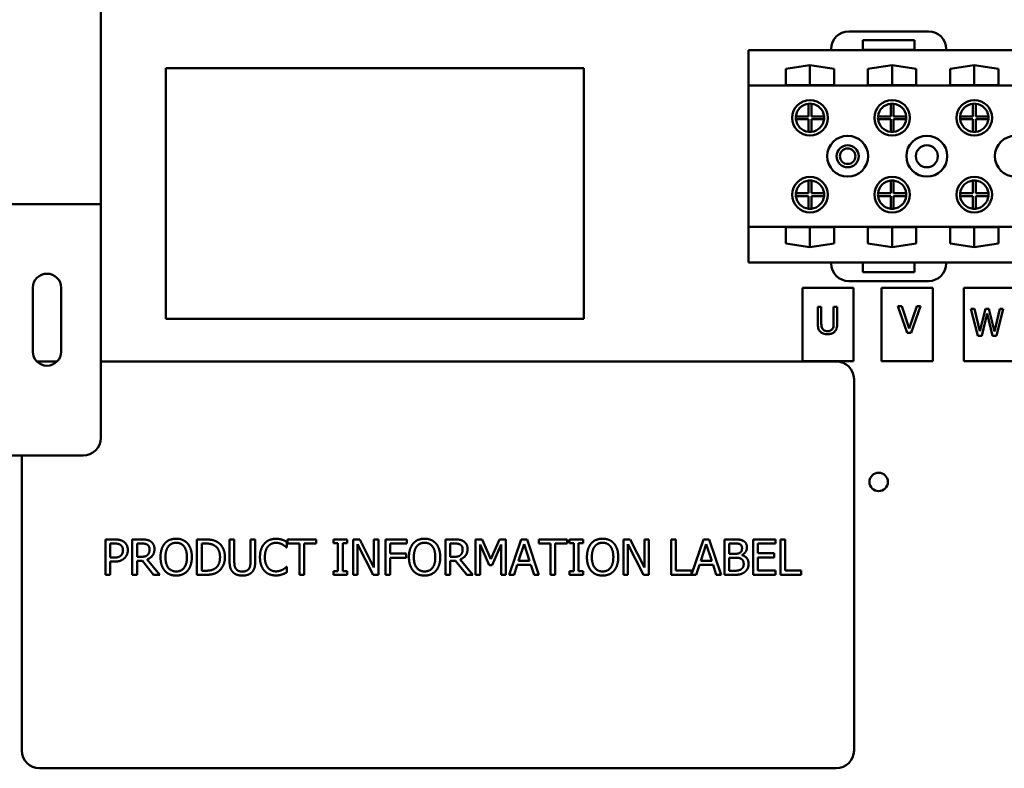
# Model space of a CAD drawing. Units: inches. Extents: x 1.5 to 64.5, y 0.7 to 50.2.
# Drawn here: x 30.6 to 37.5, y 11.7 to 17 of the extents above; entities that cross this region are included whole.
import ezdxf

# ---------------------------------------------------------------- set-up
doc = ezdxf.new("R2010")
doc.units = ezdxf.units.IN
doc.header["$LTSCALE"] = 3
doc.header["$MEASUREMENT"] = 0
doc.layers.add('Visible (ANSI)', color=7, linetype='Continuous', lineweight=50)

msp = doc.modelspace()

# ---------------------------------------------------------------- linework, layer by layer
at = {"layer": 'Visible (ANSI)'}
for p, q in [((31.1589, 17.3453), (31.1589, 15.6603)), ((37.0031, 16.882), (36.4401, 16.882)), ((36.3151, 16.757), (36.3151, 16.75)), ((36.5401, 16.7508), (36.5401, 16.8208)), ((36.5401, 16.8208), (36.9031, 16.8208)), ((36.9031, 16.8208), (36.9031, 16.7508)), ((37.1281, 16.75), (37.1281, 16.757)), ((36.3151, 16.75), (35.732, 16.75)), ((35.732, 16.75), (35.732, 16.5)), ((37.1281, 16.75), (36.3151, 16.75)), ((36.9031, 16.7508), (36.5401, 16.7508)), ((38.104, 16.75), (37.1281, 16.75)), ((34.5686, 16.622), (31.6186, 16.622)), ((31.6186, 16.622), (31.6186, 14.852)), ((34.5686, 14.852), (34.5686, 16.622)), ((35.9955, 16.6173), (36.166, 16.6422)), ((35.9955, 16.5021), (35.9955, 16.6173)), ((36.166, 16.5021), (36.166, 16.6422)), ((36.166, 16.6422), (36.3365, 16.6173)), ((36.3365, 16.6173), (36.3365, 16.5021)), ((36.5755, 16.6173), (36.746, 16.6422)), ((36.5755, 16.5021), (36.5755, 16.6173)), ((36.746, 16.5021), (36.746, 16.6422)), ((36.746, 16.6422), (36.9165, 16.6173)), ((36.9165, 16.6173), (36.9165, 16.5021)), ((37.1555, 16.6173), (37.326, 16.6422)), ((37.1555, 16.5021), (37.1555, 16.6173)), ((37.326, 16.5021), (37.326, 16.6422)), ((37.326, 16.6422), (37.4965, 16.6173)), ((37.4965, 16.6173), (37.4965, 16.5021)), ((39.5, 16.5), (35.732, 16.5)), ((35.732, 16.5), (35.732, 15.5)), ((36.3365, 16.5021), (35.9955, 16.5021)), ((36.9165, 16.5021), (36.5755, 16.5021)), ((37.4965, 16.5021), (37.1555, 16.5021)), ((36.156, 16.2815), (36.156, 16.371)), ((36.176, 16.371), (36.176, 16.2815)), ((36.736, 16.2815), (36.736, 16.371)), ((36.756, 16.371), (36.756, 16.2815)), ((37.316, 16.2815), (37.316, 16.371)), ((37.336, 16.371), (37.336, 16.2815)), ((36.0665, 16.2815), (36.156, 16.2815)), ((36.176, 16.2815), (36.2655, 16.2815)), ((36.6465, 16.2815), (36.736, 16.2815)), ((36.756, 16.2815), (36.8455, 16.2815)), ((37.2265, 16.2815), (37.316, 16.2815)), ((37.336, 16.2815), (37.4255, 16.2815)), ((36.156, 16.2615), (36.0665, 16.2615)), ((36.156, 16.172), (36.156, 16.2615)), ((36.2655, 16.2615), (36.176, 16.2615)), ((36.176, 16.2615), (36.176, 16.172)), ((36.736, 16.2615), (36.6465, 16.2615)), ((36.736, 16.172), (36.736, 16.2615)), ((36.8455, 16.2615), (36.756, 16.2615)), ((36.756, 16.2615), (36.756, 16.172)), ((37.316, 16.2615), (37.2265, 16.2615)), ((37.316, 16.172), (37.316, 16.2615)), ((37.4255, 16.2615), (37.336, 16.2615)), ((37.336, 16.2615), (37.336, 16.172)), ((36.156, 15.7385), (36.156, 15.828)), ((36.176, 15.828), (36.176, 15.7385)), ((36.736, 15.7385), (36.736, 15.828)), ((36.756, 15.828), (36.756, 15.7385)), ((37.316, 15.7385), (37.316, 15.828)), ((37.336, 15.828), (37.336, 15.7385)), ((36.0665, 15.7385), (36.156, 15.7385)), ((36.156, 15.7185), (36.0665, 15.7185)), ((36.156, 15.629), (36.156, 15.7185)), ((36.176, 15.7385), (36.2655, 15.7385)), ((36.2655, 15.7185), (36.176, 15.7185)), ((36.176, 15.7185), (36.176, 15.629)), ((36.6465, 15.7385), (36.736, 15.7385)), ((36.736, 15.7185), (36.6465, 15.7185)), ((36.736, 15.629), (36.736, 15.7185)), ((36.756, 15.7385), (36.8455, 15.7385)), ((36.8455, 15.7185), (36.756, 15.7185)), ((36.756, 15.7185), (36.756, 15.629)), ((37.2265, 15.7385), (37.316, 15.7385)), ((37.316, 15.7185), (37.2265, 15.7185)), ((37.316, 15.629), (37.316, 15.7185)), ((37.336, 15.7385), (37.4255, 15.7385)), ((37.4255, 15.7185), (37.336, 15.7185)), ((37.336, 15.7185), (37.336, 15.629)), ((26.6589, 15.6603), (31.1589, 15.6603)), ((31.1589, 15.6603), (31.1589, 14.0103)), ((35.732, 15.5), (35.732, 15.25)), ((39.5, 15.5), (35.732, 15.5)), ((35.9955, 15.3827), (35.9955, 15.4979)), ((35.9955, 15.4979), (36.3365, 15.4979)), ((36.166, 15.3578), (36.166, 15.4979)), ((36.3365, 15.4979), (36.3365, 15.3827)), ((36.5755, 15.4979), (36.9165, 15.4979)), ((36.5755, 15.3827), (36.5755, 15.4979)), ((36.746, 15.3578), (36.746, 15.4979)), ((36.9165, 15.4979), (36.9165, 15.3827)), ((37.1555, 15.3827), (37.1555, 15.4979)), ((37.1555, 15.4979), (37.4965, 15.4979)), ((37.326, 15.3578), (37.326, 15.4979)), ((37.4965, 15.4979), (37.4965, 15.3827)), ((36.166, 15.3578), (35.9955, 15.3827)), ((36.3365, 15.3827), (36.166, 15.3578)), ((36.746, 15.3578), (36.5755, 15.3827)), ((36.9165, 15.3827), (36.746, 15.3578)), ((37.326, 15.3578), (37.1555, 15.3827)), ((37.4965, 15.3827), (37.326, 15.3578)), ((36.3151, 15.25), (35.732, 15.25)), ((36.5401, 15.25), (36.3151, 15.25)), ((36.3151, 15.25), (36.3151, 15.243)), ((36.5401, 15.18), (36.5401, 15.25)), ((36.903, 15.25), (36.5401, 15.25)), ((36.903, 15.25), (36.903, 15.18)), ((37.128, 15.25), (36.903, 15.25)), ((37.128, 15.243), (37.128, 15.25)), ((38.1041, 15.25), (37.128, 15.25)), ((36.903, 15.18), (36.5401, 15.18)), ((36.4401, 15.118), (37.003, 15.118)), ((30.6792, 14.62), (30.6792, 15.07)), ((30.8792, 15.07), (30.8792, 14.62)), ((36.4744, 15.0704), (36.1126, 15.0704)), ((36.1126, 15.0704), (36.1126, 14.5525)), ((36.4744, 14.5525), (36.4744, 15.0704)), ((37.0336, 15.0704), (36.6718, 15.0704)), ((36.6718, 15.0704), (36.6718, 14.5525)), ((37.0336, 14.5525), (37.0336, 15.0704)), ((37.6136, 15.0704), (37.2518, 15.0704)), ((37.2518, 15.0704), (37.2518, 14.5525)), ((36.2459, 14.9367), (36.2206, 14.9367)), ((36.2206, 14.9367), (36.2206, 14.8179)), ((36.2459, 14.8179), (36.2459, 14.9367)), ((36.3583, 14.9367), (36.333, 14.9367)), ((36.333, 14.9367), (36.333, 14.8173)), ((36.3583, 14.8179), (36.3583, 14.9367)), ((36.814, 14.9414), (36.7869, 14.9414)), ((36.7869, 14.9414), (36.8524, 14.7511)), ((36.8668, 14.7834), (36.814, 14.9414)), ((36.9195, 14.9414), (36.8668, 14.7834)), ((36.8797, 14.7511), (36.9453, 14.9414)), ((36.9453, 14.9414), (36.9195, 14.9414)), ((37.328, 14.9216), (37.302, 14.9216)), ((37.302, 14.9216), (37.3505, 14.7316)), ((37.3662, 14.7641), (37.328, 14.9216)), ((37.4041, 14.9216), (37.3662, 14.7641)), ((37.3785, 14.7316), (37.4161, 14.8893)), ((37.4298, 14.9216), (37.4041, 14.9216)), ((37.4161, 14.8893), (37.4547, 14.7316)), ((37.468, 14.7622), (37.4298, 14.9216)), ((37.506, 14.9216), (37.468, 14.7622)), ((37.4831, 14.7316), (37.5308, 14.9216)), ((37.5308, 14.9216), (37.506, 14.9216)), ((31.6186, 14.852), (34.5686, 14.852)), ((36.8524, 14.7511), (36.8797, 14.7511)), ((37.3505, 14.7316), (37.3785, 14.7316)), ((37.4547, 14.7316), (37.4831, 14.7316)), ((30.851, 14.5504), (30.7268, 14.5504)), ((36.3518, 14.5504), (31.1589, 14.5504)), ((36.1126, 14.5525), (36.4744, 14.5525)), ((36.6718, 14.5525), (37.0336, 14.5525)), ((37.2518, 14.5525), (37.6136, 14.5525)), ((36.4768, 11.8004), (36.4768, 14.4254)), ((31.0339, 13.8853), (26.7839, 13.8853)), ((30.6018, 13.8853), (30.6018, 11.8004)), ((31.1921, 13.2925), (31.2549, 13.2925)), ((31.1921, 13.0425), (31.1921, 13.2925)), ((31.3818, 13.2925), (31.4462, 13.2925)), ((31.3818, 13.0425), (31.3818, 13.2925)), ((31.8384, 13.2925), (31.8953, 13.2925)), ((31.8384, 13.0425), (31.8384, 13.2925)), ((32.0686, 13.2925), (32.1018, 13.2925)), ((32.0686, 13.1366), (32.0686, 13.2925)), ((32.1018, 13.2925), (32.1018, 13.1366)), ((32.2162, 13.2925), (32.2495, 13.2925)), ((32.2162, 13.1357), (32.2162, 13.2925)), ((32.2495, 13.2925), (32.2495, 13.1366)), ((32.478, 13.2925), (32.679, 13.2925)), ((32.478, 13.263), (32.478, 13.2925)), ((32.679, 13.2925), (32.679, 13.263)), ((32.8019, 13.267), (32.8019, 13.2925)), ((32.8019, 13.2925), (32.8988, 13.2925)), ((32.8988, 13.2925), (32.8988, 13.267)), ((32.9399, 13.0425), (32.9399, 13.2925)), ((32.9399, 13.2925), (32.9871, 13.2925)), ((32.9871, 13.2925), (33.0878, 13.0946)), ((33.0878, 13.2925), (33.1188, 13.2925)), ((33.0878, 13.0946), (33.0878, 13.2925)), ((33.1188, 13.2925), (33.1188, 13.0425)), ((33.1694, 13.2925), (33.319, 13.2925)), ((33.1694, 13.0425), (33.1694, 13.2925)), ((33.319, 13.2925), (33.319, 13.263)), ((33.5921, 13.2925), (33.6565, 13.2925)), ((33.5921, 13.0425), (33.5921, 13.2925)), ((33.8054, 13.2925), (33.8508, 13.2925)), ((33.8054, 13.0425), (33.8054, 13.2925)), ((33.8508, 13.2925), (33.9132, 13.1534)), ((33.9132, 13.1534), (33.9735, 13.2925)), ((33.9735, 13.2925), (34.0197, 13.2925)), ((34.0197, 13.2925), (34.0197, 13.0425)), ((34.0434, 13.0425), (34.1277, 13.2925)), ((34.1277, 13.2925), (34.1686, 13.2925)), ((34.1686, 13.2925), (34.2529, 13.0425)), ((34.2511, 13.2925), (34.4521, 13.2925)), ((34.2511, 13.263), (34.2511, 13.2925)), ((34.4521, 13.2925), (34.4521, 13.263)), ((34.4677, 13.267), (34.4677, 13.2925)), ((34.4677, 13.2925), (34.5645, 13.2925)), ((34.5645, 13.2925), (34.5645, 13.267)), ((34.8489, 13.0425), (34.8489, 13.2925)), ((34.8489, 13.2925), (34.8961, 13.2925)), ((34.8961, 13.2925), (34.9968, 13.0946)), ((34.9968, 13.2925), (35.0278, 13.2925)), ((34.9968, 13.0946), (34.9968, 13.2925)), ((35.0278, 13.2925), (35.0278, 13.0425)), ((35.1859, 13.2925), (35.2191, 13.2925)), ((35.1859, 13.0425), (35.1859, 13.2925)), ((35.2191, 13.2925), (35.2191, 13.0721)), ((35.3307, 13.045), (35.4142, 13.2925)), ((35.4142, 13.2925), (35.4551, 13.2925)), ((35.4551, 13.2925), (35.5394, 13.0425)), ((35.5631, 13.2925), (35.6293, 13.2925)), ((35.5631, 13.0425), (35.5631, 13.2925)), ((35.7657, 13.2925), (35.9221, 13.2925)), ((35.7657, 13.0425), (35.7657, 13.2925)), ((35.9221, 13.2925), (35.9221, 13.263)), ((35.9585, 13.2925), (35.9918, 13.2925)), ((35.9585, 13.0425), (35.9585, 13.2925)), ((35.9918, 13.2925), (35.9918, 13.0721)), ((31.2529, 13.2638), (31.2254, 13.2638)), ((31.2254, 13.2638), (31.2254, 13.1641)), ((31.415, 13.2638), (31.415, 13.1698)), ((31.448, 13.2638), (31.415, 13.2638)), ((31.8716, 13.2638), (31.8716, 13.0713)), ((31.897, 13.2638), (31.8716, 13.2638)), ((32.4725, 13.2358), (32.4699, 13.2358)), ((32.4725, 13.2759), (32.4725, 13.2358)), ((32.5619, 13.263), (32.478, 13.263)), ((32.5619, 13.0425), (32.5619, 13.263)), ((32.5951, 13.263), (32.5951, 13.0425)), ((32.679, 13.263), (32.5951, 13.263)), ((32.8338, 13.267), (32.8019, 13.267)), ((32.8338, 13.0681), (32.8338, 13.267)), ((32.867, 13.267), (32.867, 13.0681)), ((32.8988, 13.267), (32.867, 13.267)), ((32.9709, 13.2581), (32.9709, 13.0425)), ((33.0815, 13.0425), (32.9709, 13.2581)), ((33.2027, 13.263), (33.2027, 13.1925)), ((33.319, 13.263), (33.2027, 13.263)), ((33.6253, 13.2638), (33.6253, 13.1698)), ((33.6583, 13.2638), (33.6253, 13.2638)), ((33.8364, 13.2579), (33.8364, 13.0425)), ((33.901, 13.1114), (33.8364, 13.2579)), ((33.9865, 13.2579), (33.9213, 13.1114)), ((33.9865, 13.0425), (33.9865, 13.2579)), ((34.1474, 13.2585), (34.1089, 13.1408)), ((34.1861, 13.1408), (34.1474, 13.2585)), ((34.335, 13.263), (34.2511, 13.263)), ((34.335, 13.0425), (34.335, 13.263)), ((34.3682, 13.263), (34.3682, 13.0425)), ((34.4521, 13.263), (34.3682, 13.263)), ((34.4995, 13.267), (34.4677, 13.267)), ((34.4995, 13.0681), (34.4995, 13.267)), ((34.5327, 13.267), (34.5327, 13.0681)), ((34.5645, 13.267), (34.5327, 13.267)), ((34.8799, 13.2581), (34.8799, 13.0425)), ((34.9906, 13.0425), (34.8799, 13.2581)), ((35.4338, 13.2585), (35.3953, 13.1408)), ((35.4725, 13.1408), (35.4338, 13.2585)), ((35.5963, 13.2642), (35.5963, 13.1911)), ((35.6281, 13.2642), (35.5963, 13.2642)), ((35.7989, 13.263), (35.7989, 13.1945)), ((35.9221, 13.263), (35.7989, 13.263)), ((31.2254, 13.1641), (31.2481, 13.1641)), ((31.415, 13.1698), (31.4442, 13.1698)), ((31.415, 13.142), (31.415, 13.0425)), ((31.4531, 13.142), (31.415, 13.142)), ((31.5321, 13.0425), (31.4531, 13.142)), ((31.4863, 13.1513), (31.5752, 13.0425)), ((33.2027, 13.1925), (33.3141, 13.1925)), ((33.3141, 13.1629), (33.2027, 13.1629)), ((33.2027, 13.1629), (33.2027, 13.0425)), ((33.3141, 13.1925), (33.3141, 13.1629)), ((33.6253, 13.1698), (33.6545, 13.1698)), ((33.6253, 13.142), (33.6253, 13.0425)), ((33.6634, 13.142), (33.6253, 13.142)), ((33.7424, 13.0425), (33.6634, 13.142)), ((33.6966, 13.1513), (33.7855, 13.0425)), ((34.1089, 13.1408), (34.1861, 13.1408)), ((35.3953, 13.1408), (35.4725, 13.1408)), ((35.5963, 13.1911), (35.634, 13.1911)), ((35.634, 13.1633), (35.5963, 13.1633)), ((35.5963, 13.1633), (35.5963, 13.0709)), ((35.6859, 13.1827), (35.6859, 13.1815)), ((35.7989, 13.1945), (35.9138, 13.1945)), ((35.7989, 13.1649), (35.7989, 13.0721)), ((35.9138, 13.1649), (35.7989, 13.1649)), ((35.9138, 13.1945), (35.9138, 13.1649)), ((31.2254, 13.1357), (31.2254, 13.0425)), ((31.2535, 13.1357), (31.2254, 13.1357)), ((31.8716, 13.0713), (31.897, 13.0713)), ((32.4701, 13.0993), (32.4725, 13.0993)), ((32.4725, 13.0993), (32.4725, 13.0596)), ((33.9213, 13.1114), (33.901, 13.1114)), ((34.0998, 13.1124), (34.0771, 13.0425)), ((34.1952, 13.1124), (34.0998, 13.1124)), ((34.2179, 13.0425), (34.1952, 13.1124)), ((35.2191, 13.0721), (35.3307, 13.0721)), ((35.3307, 13.0721), (35.3307, 13.045)), ((35.3862, 13.1124), (35.3635, 13.0425)), ((35.4816, 13.1124), (35.3862, 13.1124)), ((35.5043, 13.0425), (35.4816, 13.1124)), ((35.5963, 13.0709), (35.6233, 13.0709)), ((35.7989, 13.0721), (35.9221, 13.0721)), ((35.9221, 13.0721), (35.9221, 13.0425)), ((35.9918, 13.0721), (36.1034, 13.0721)), ((36.1034, 13.0721), (36.1034, 13.0425)), ((31.2254, 13.0425), (31.1921, 13.0425)), ((31.415, 13.0425), (31.3818, 13.0425)), ((31.5752, 13.0425), (31.5321, 13.0425)), ((31.8959, 13.0425), (31.8384, 13.0425)), ((32.5951, 13.0425), (32.5619, 13.0425)), ((32.8019, 13.0681), (32.8338, 13.0681)), ((32.8019, 13.0425), (32.8019, 13.0681)), ((32.8988, 13.0425), (32.8019, 13.0425)), ((32.867, 13.0681), (32.8988, 13.0681)), ((32.8988, 13.0681), (32.8988, 13.0425)), ((32.9709, 13.0425), (32.9399, 13.0425)), ((33.1188, 13.0425), (33.0815, 13.0425)), ((33.2027, 13.0425), (33.1694, 13.0425)), ((33.6253, 13.0425), (33.5921, 13.0425)), ((33.7855, 13.0425), (33.7424, 13.0425)), ((33.8364, 13.0425), (33.8054, 13.0425)), ((34.0197, 13.0425), (33.9865, 13.0425)), ((34.0771, 13.0425), (34.0434, 13.0425)), ((34.2529, 13.0425), (34.2179, 13.0425)), ((34.3682, 13.0425), (34.335, 13.0425)), ((34.4677, 13.0681), (34.4995, 13.0681)), ((34.4677, 13.0425), (34.4677, 13.0681)), ((34.5645, 13.0425), (34.4677, 13.0425)), ((34.5327, 13.0681), (34.5645, 13.0681)), ((34.5645, 13.0681), (34.5645, 13.0425)), ((34.8799, 13.0425), (34.8489, 13.0425)), ((35.0278, 13.0425), (34.9906, 13.0425)), ((35.3635, 13.0425), (35.1859, 13.0425)), ((35.5394, 13.0425), (35.5043, 13.0425)), ((35.6348, 13.0425), (35.5631, 13.0425)), ((35.9221, 13.0425), (35.7657, 13.0425)), ((36.1034, 13.0425), (35.9585, 13.0425)), ((30.7268, 11.6754), (36.3518, 11.6754))]:
    msp.add_line(p, q, dxfattribs=at)
for centre, radius in [((36.166, 16.2715), 0.1255), ((36.746, 16.2715), 0.1255), ((37.326, 16.2715), 0.1255), ((36.432, 16), 0.1445), ((36.991, 16), 0.1445), ((37.616, 16), 0.1445), ((36.432, 16), 0.078), ((36.991, 16), 0.078), ((36.432, 16), 0.055), ((36.166, 15.7285), 0.1255), ((36.746, 15.7285), 0.1255), ((37.326, 15.7285), 0.1255), ((36.6508, 13.699), 0.065)]:
    msp.add_circle(centre, radius, dxfattribs=at)
for centre, radius, start, end in [((36.4401, 16.757), 0.125, 90, 180), ((37.0031, 16.757), 0.125, 0, 90), ((36.166, 16.2715), 0.1, 95.73917, 174.26083), ((36.166, 16.2715), 0.1, 84.26083, 95.73917), ((36.166, 16.2715), 0.1, 5.73917, 84.26083), ((36.746, 16.2715), 0.1, 95.73917, 174.26083), ((36.746, 16.2715), 0.1, 84.26083, 95.73917), ((36.746, 16.2715), 0.1, 5.73917, 84.26083), ((37.326, 16.2715), 0.1, 95.73917, 174.26083), ((37.326, 16.2715), 0.1, 84.26083, 95.73917), ((37.326, 16.2715), 0.1, 5.73917, 84.26083), ((36.166, 16.2715), 0.1, 174.26083, 185.73917), ((36.166, 16.2715), 0.1, 354.26083, 5.73917), ((36.746, 16.2715), 0.1, 174.26083, 185.73917), ((36.746, 16.2715), 0.1, 354.26083, 5.73917), ((37.326, 16.2715), 0.1, 174.26083, 185.73917), ((37.326, 16.2715), 0.1, 354.26083, 5.73917), ((36.166, 16.2715), 0.1, 185.73917, 264.26083), ((36.166, 16.2715), 0.1, 275.73917, 354.26083), ((36.746, 16.2715), 0.1, 185.73917, 264.26083), ((36.746, 16.2715), 0.1, 275.73917, 354.26083), ((37.326, 16.2715), 0.1, 185.73917, 264.26083), ((37.326, 16.2715), 0.1, 275.73917, 354.26083), ((36.166, 16.2715), 0.1, 264.26083, 275.73917), ((36.746, 16.2715), 0.1, 264.26083, 275.73917), ((37.326, 16.2715), 0.1, 264.26083, 275.73917), ((36.166, 15.7285), 0.1, 95.73917, 174.26083), ((36.166, 15.7285), 0.1, 84.26083, 95.73917), ((36.166, 15.7285), 0.1, 5.73917, 84.26083), ((36.746, 15.7285), 0.1, 95.73917, 174.26083), ((36.746, 15.7285), 0.1, 84.26083, 95.73917), ((36.746, 15.7285), 0.1, 5.73917, 84.26083), ((37.326, 15.7285), 0.1, 95.73917, 174.26083), ((37.326, 15.7285), 0.1, 84.26083, 95.73917), ((37.326, 15.7285), 0.1, 5.73917, 84.26083), ((36.166, 15.7285), 0.1, 174.26083, 185.73917), ((36.166, 15.7285), 0.1, 185.73917, 264.26083), ((36.166, 15.7285), 0.1, 275.73917, 354.26083), ((36.166, 15.7285), 0.1, 354.26083, 5.73917), ((36.746, 15.7285), 0.1, 174.26083, 185.73917), ((36.746, 15.7285), 0.1, 185.73917, 264.26083), ((36.746, 15.7285), 0.1, 275.73917, 354.26083), ((36.746, 15.7285), 0.1, 354.26083, 5.73917), ((37.326, 15.7285), 0.1, 174.26083, 185.73917), ((37.326, 15.7285), 0.1, 185.73917, 264.26083), ((37.326, 15.7285), 0.1, 275.73917, 354.26083), ((37.326, 15.7285), 0.1, 354.26083, 5.73917), ((36.166, 15.7285), 0.1, 264.26083, 275.73917), ((36.746, 15.7285), 0.1, 264.26083, 275.73917), ((37.326, 15.7285), 0.1, 264.26083, 275.73917), ((36.4401, 15.243), 0.125, 180, 270), ((37.003, 15.243), 0.125, 270, 0), ((30.7792, 15.07), 0.1, 0, 180), ((30.7792, 14.62), 0.1, 180, 0), ((30.7268, 14.4254), 0.125, 90, 98.31598), ((36.3518, 14.4254), 0.125, 0, 90), ((31.0339, 14.0103), 0.125, 270, 0), ((30.7268, 11.8004), 0.125, 180, 270), ((36.3518, 11.8004), 0.125, 270, 0)]:
    msp.add_arc(centre, radius, start, end, dxfattribs=at)
for points, knots in [([(36.2206, 14.8179), (36.2206, 14.7951), (36.2244, 14.7834), (36.2296, 14.771), (36.2336, 14.7651), (36.2388, 14.76)], [-0.1023044, -0.1023044, -0.1023044, -0.1023044, -0.0557587, -0.0557587, 0, 0, 0, 0]), ([(36.254, 14.7795), (36.2496, 14.7863), (36.2482, 14.7926), (36.2462, 14.8028), (36.2459, 14.8108), (36.2459, 14.8179)], [-0.07809618, -0.07809618, -0.07809618, -0.07809618, -0.0541692, -0.0541692, 0, 0, 0, 0]), ([(36.333, 14.8173), (36.333, 14.8052), (36.3319, 14.7985), (36.3301, 14.7896), (36.328, 14.7843), (36.3248, 14.7795)], [-0.06904994, -0.06904994, -0.06904994, -0.06904994, -0.04380793, -0.04380793, 0, 0, 0, 0]), ([(36.3401, 14.76), (36.3435, 14.7632), (36.3464, 14.7668), (36.3521, 14.7764), (36.3536, 14.7815), (36.3573, 14.7947), (36.3583, 14.8067), (36.3583, 14.8179)], [-0.1173133, -0.1173133, -0.1173133, -0.1173133, -0.1040605, -0.1040605, -0.0854078, -0.0854078, 0, 0, 0, 0]), ([(36.2388, 14.76), (36.2417, 14.757), (36.245, 14.7545), (36.2525, 14.7498), (36.2565, 14.748), (36.2693, 14.7435), (36.2795, 14.7424), (36.2894, 14.7424)], [-0.1281026, -0.1281026, -0.1281026, -0.1281026, -0.1033072, -0.1033072, -0.0749295, -0.0749295, 0, 0, 0, 0]), ([(36.2894, 14.764), (36.2846, 14.764), (36.2797, 14.7644), (36.2717, 14.7663), (36.2672, 14.7678), (36.2593, 14.7731), (36.2564, 14.776), (36.254, 14.7795)], [-0.128751, -0.128751, -0.128751, -0.128751, -0.0724692, -0.0724692, -0.032085, -0.032085, 0, 0, 0, 0]), ([(36.3248, 14.7795), (36.3231, 14.7769), (36.321, 14.7746), (36.3154, 14.7701), (36.3123, 14.7687), (36.3036, 14.765), (36.2965, 14.764), (36.2894, 14.764)], [-0.08492655, -0.08492655, -0.08492655, -0.08492655, -0.07165105, -0.07165105, -0.05444127, -0.05444127, 0, 0, 0, 0]), ([(36.2894, 14.7424), (36.3058, 14.7424), (36.3154, 14.7452), (36.3282, 14.7503), (36.3346, 14.7545), (36.3401, 14.76)], [-0.1054901, -0.1054901, -0.1054901, -0.1054901, -0.0591021, -0.0591021, 0, 0, 0, 0])]:
    msp.add_open_spline(points, degree=3, knots=knots, dxfattribs=at)
for points in [[(31.2549, 13.2925), (31.2772, 13.2925), (31.3084, 13.2853), (31.3204, 13.277)], [(31.4462, 13.2925), (31.4677, 13.2925), (31.4966, 13.2879), (31.5098, 13.2794)], [(31.5098, 13.2794), (31.523, 13.2709), (31.5382, 13.2443), (31.5382, 13.2247)], [(31.6109, 13.264), (31.6255, 13.2806), (31.6662, 13.2978), (31.6913, 13.2978)], [(31.6913, 13.2978), (31.7169, 13.2978), (31.7578, 13.28), (31.772, 13.264)], [(31.8953, 13.2925), (31.9306, 13.2925), (31.9707, 13.282), (31.9849, 13.2727)], [(32.3141, 13.2626), (32.3291, 13.2794), (32.37, 13.297), (32.3953, 13.297)], [(32.3953, 13.297), (32.4079, 13.297), (32.43, 13.2934), (32.4393, 13.2905)], [(32.4393, 13.2905), (32.4474, 13.2879), (32.4642, 13.2804), (32.4725, 13.2759)], [(33.3645, 13.264), (33.3791, 13.2806), (33.4199, 13.2978), (33.445, 13.2978)], [(33.445, 13.2978), (33.4705, 13.2978), (33.5114, 13.28), (33.5256, 13.264)], [(33.6565, 13.2925), (33.678, 13.2925), (33.7069, 13.2879), (33.7201, 13.2794)], [(33.7201, 13.2794), (33.7333, 13.2709), (33.7485, 13.2443), (33.7485, 13.2247)], [(34.6214, 13.264), (34.636, 13.2806), (34.6767, 13.2978), (34.7019, 13.2978)], [(34.7019, 13.2978), (34.7274, 13.2978), (34.7683, 13.28), (34.7825, 13.264)], [(35.6293, 13.2925), (35.6561, 13.2925), (35.6828, 13.2891), (35.695, 13.2824)], [(35.695, 13.2824), (35.7085, 13.2753), (35.7209, 13.252), (35.7209, 13.2362)], [(31.2975, 13.2543), (31.2896, 13.2595), (31.2685, 13.2638), (31.2529, 13.2638)], [(31.3155, 13.2162), (31.3155, 13.2291), (31.3066, 13.2482), (31.2975, 13.2543)], [(31.3013, 13.1791), (31.3088, 13.1866), (31.3155, 13.2042), (31.3155, 13.2162)], [(31.3204, 13.277), (31.3344, 13.2674), (31.3502, 13.2381), (31.3502, 13.2172)], [(31.3502, 13.2172), (31.3502, 13.201), (31.3386, 13.1718), (31.3283, 13.1617)], [(31.4877, 13.2553), (31.4806, 13.2599), (31.4618, 13.2638), (31.448, 13.2638)], [(31.5382, 13.2247), (31.5382, 13.1973), (31.5102, 13.1603), (31.4863, 13.1513)], [(31.5035, 13.222), (31.5035, 13.233), (31.4958, 13.2498), (31.4877, 13.2553)], [(31.4893, 13.1827), (31.4966, 13.1896), (31.5035, 13.2091), (31.5035, 13.222)], [(31.5809, 13.1675), (31.5809, 13.199), (31.5965, 13.2468), (31.6109, 13.264)], [(31.636, 13.2431), (31.6261, 13.2304), (31.6156, 13.1919), (31.6156, 13.1675)], [(31.6915, 13.269), (31.6735, 13.269), (31.6464, 13.2565), (31.636, 13.2431)], [(31.7468, 13.2431), (31.7369, 13.2561), (31.709, 13.269), (31.6915, 13.269)], [(31.7673, 13.1675), (31.7673, 13.1923), (31.7566, 13.2306), (31.7468, 13.2431)], [(31.772, 13.264), (31.7861, 13.2474), (31.8019, 13.1987), (31.8019, 13.1675)], [(31.963, 13.2488), (31.9496, 13.2567), (31.9194, 13.2638), (31.897, 13.2638)], [(32.0009, 13.1678), (32.0009, 13.1965), (31.9818, 13.2372), (31.963, 13.2488)], [(31.9849, 13.2727), (32.009, 13.2567), (32.0355, 13.2038), (32.0355, 13.1673)], [(32.2829, 13.1673), (32.2829, 13.1987), (32.2989, 13.2453), (32.3141, 13.2626)], [(32.3398, 13.2429), (32.3293, 13.2302), (32.3175, 13.1915), (32.3175, 13.1673)], [(32.3951, 13.2686), (32.3791, 13.2686), (32.3506, 13.2555), (32.3398, 13.2429)], [(32.4417, 13.2567), (32.4322, 13.262), (32.4097, 13.2686), (32.3951, 13.2686)], [(32.4699, 13.2358), (32.4654, 13.2399), (32.4517, 13.2512), (32.4417, 13.2567)], [(33.3346, 13.1675), (33.3346, 13.199), (33.3502, 13.2468), (33.3645, 13.264)], [(33.3897, 13.2431), (33.3797, 13.2304), (33.3692, 13.1919), (33.3692, 13.1675)], [(33.4452, 13.269), (33.4271, 13.269), (33.4, 13.2565), (33.3897, 13.2431)], [(33.5005, 13.2431), (33.4906, 13.2561), (33.4626, 13.269), (33.4452, 13.269)], [(33.5209, 13.1675), (33.5209, 13.1923), (33.5102, 13.2306), (33.5005, 13.2431)], [(33.5256, 13.264), (33.5398, 13.2474), (33.5556, 13.1987), (33.5556, 13.1675)], [(33.698, 13.2553), (33.6909, 13.2599), (33.6721, 13.2638), (33.6583, 13.2638)], [(33.7485, 13.2247), (33.7485, 13.1973), (33.7205, 13.1603), (33.6966, 13.1513)], [(33.7138, 13.222), (33.7138, 13.233), (33.7061, 13.2498), (33.698, 13.2553)], [(33.6996, 13.1827), (33.7069, 13.1896), (33.7138, 13.2091), (33.7138, 13.222)], [(34.5914, 13.1675), (34.5914, 13.199), (34.607, 13.2468), (34.6214, 13.264)], [(34.6466, 13.2431), (34.6366, 13.2304), (34.6261, 13.1919), (34.6261, 13.1675)], [(34.7021, 13.269), (34.684, 13.269), (34.6569, 13.2565), (34.6466, 13.2431)], [(34.7574, 13.2431), (34.7474, 13.2561), (34.7195, 13.269), (34.7021, 13.269)], [(34.7778, 13.1675), (34.7778, 13.1923), (34.7671, 13.2306), (34.7574, 13.2431)], [(34.7825, 13.264), (34.7967, 13.2474), (34.8125, 13.1987), (34.8125, 13.1675)], [(35.6735, 13.2577), (35.6654, 13.2622), (35.6457, 13.2642), (35.6281, 13.2642)], [(35.6723, 13.1994), (35.68, 13.2042), (35.6863, 13.2198), (35.6863, 13.2316)], [(35.6863, 13.2316), (35.6863, 13.2405), (35.6802, 13.2539), (35.6735, 13.2577)], [(35.7209, 13.2362), (35.7209, 13.2186), (35.7023, 13.1906), (35.6859, 13.1827)], [(31.2481, 13.1641), (31.2683, 13.1641), (31.2932, 13.1706), (31.3013, 13.1791)], [(31.3283, 13.1617), (31.3153, 13.1489), (31.2803, 13.1357), (31.2535, 13.1357)], [(31.4442, 13.1698), (31.4585, 13.1698), (31.4814, 13.1748), (31.4893, 13.1827)], [(31.6107, 13.0713), (31.5963, 13.0879), (31.5809, 13.1368), (31.5809, 13.1675)], [(31.6156, 13.1675), (31.6156, 13.1183), (31.6569, 13.0661), (31.6915, 13.0661)], [(31.6915, 13.0661), (31.7262, 13.0661), (31.7673, 13.1183), (31.7673, 13.1675)], [(31.8019, 13.1675), (31.8019, 13.1372), (31.7865, 13.0879), (31.772, 13.0713)], [(31.966, 13.0879), (31.9835, 13.0997), (32.0009, 13.1386), (32.0009, 13.1678)], [(32.0355, 13.1673), (32.0355, 13.1331), (32.0078, 13.078), (31.9845, 13.0626)], [(32.3143, 13.0709), (32.2993, 13.0871), (32.2829, 13.1357), (32.2829, 13.1673)], [(32.3175, 13.1673), (32.3175, 13.1416), (32.3299, 13.1045), (32.3406, 13.0918)], [(33.3643, 13.0713), (33.35, 13.0879), (33.3346, 13.1368), (33.3346, 13.1675)], [(33.3692, 13.1675), (33.3692, 13.1183), (33.4105, 13.0661), (33.4452, 13.0661)], [(33.4452, 13.0661), (33.4798, 13.0661), (33.5209, 13.1183), (33.5209, 13.1675)], [(33.5556, 13.1675), (33.5556, 13.1372), (33.5402, 13.0879), (33.5256, 13.0713)], [(33.6545, 13.1698), (33.6688, 13.1698), (33.6917, 13.1748), (33.6996, 13.1827)], [(34.6212, 13.0713), (34.6068, 13.0879), (34.5914, 13.1368), (34.5914, 13.1675)], [(34.6261, 13.1675), (34.6261, 13.1183), (34.6674, 13.0661), (34.7021, 13.0661)], [(34.7021, 13.0661), (34.7367, 13.0661), (34.7778, 13.1183), (34.7778, 13.1675)], [(34.8125, 13.1675), (34.8125, 13.1372), (34.7971, 13.0879), (34.7825, 13.0713)], [(35.634, 13.1911), (35.6496, 13.1911), (35.6644, 13.1943), (35.6723, 13.1994)], [(35.6778, 13.1568), (35.6699, 13.1609), (35.6512, 13.1633), (35.634, 13.1633)], [(35.698, 13.1179), (35.698, 13.1321), (35.6899, 13.1503), (35.6778, 13.1568)], [(35.6859, 13.1815), (35.7081, 13.1755), (35.7327, 13.1432), (35.7327, 13.1193)], [(31.6913, 13.0373), (31.666, 13.0373), (31.6255, 13.0545), (31.6107, 13.0713)], [(31.772, 13.0713), (31.7566, 13.0539), (31.7158, 13.0373), (31.6913, 13.0373)], [(31.897, 13.0713), (31.919, 13.0713), (31.9525, 13.0784), (31.966, 13.0879)], [(32.0925, 13.0604), (32.0793, 13.0733), (32.0686, 13.1098), (32.0686, 13.1366)], [(32.1018, 13.1366), (32.1018, 13.1191), (32.1062, 13.0956), (32.1125, 13.0861)], [(32.1125, 13.0861), (32.1192, 13.076), (32.1423, 13.0656), (32.1589, 13.0656)], [(32.1589, 13.0656), (32.1745, 13.0656), (32.1988, 13.076), (32.2055, 13.0861)], [(32.2055, 13.0861), (32.2118, 13.0956), (32.2162, 13.1189), (32.2162, 13.1357)], [(32.2495, 13.1366), (32.2495, 13.1104), (32.2389, 13.0731), (32.2256, 13.0604)], [(32.3947, 13.0381), (32.3704, 13.0381), (32.3293, 13.0545), (32.3143, 13.0709)], [(32.3406, 13.0918), (32.3512, 13.0794), (32.3793, 13.0669), (32.3951, 13.0669)], [(32.3951, 13.0669), (32.4095, 13.0669), (32.434, 13.074), (32.4436, 13.0792)], [(32.4436, 13.0792), (32.4527, 13.0845), (32.4662, 13.0954), (32.4701, 13.0993)], [(33.445, 13.0373), (33.4196, 13.0373), (33.3791, 13.0545), (33.3643, 13.0713)], [(33.5256, 13.0713), (33.5102, 13.0539), (33.4695, 13.0373), (33.445, 13.0373)], [(34.7019, 13.0373), (34.6765, 13.0373), (34.636, 13.0545), (34.6212, 13.0713)], [(34.7825, 13.0713), (34.7671, 13.0539), (34.7264, 13.0373), (34.7019, 13.0373)], [(35.6233, 13.0709), (35.6451, 13.0709), (35.6703, 13.075), (35.68, 13.0814)], [(35.68, 13.0814), (35.6893, 13.0881), (35.698, 13.1047), (35.698, 13.1179)], [(35.7327, 13.1193), (35.7327, 13.1007), (35.7185, 13.0721), (35.7067, 13.0628)], [(31.9845, 13.0626), (31.9654, 13.0507), (31.9263, 13.0425), (31.8959, 13.0425)], [(32.1589, 13.0373), (32.1368, 13.0373), (32.104, 13.0488), (32.0925, 13.0604)], [(32.2256, 13.0604), (32.2136, 13.0486), (32.182, 13.0373), (32.1589, 13.0373)], [(32.4393, 13.0454), (32.4284, 13.0417), (32.4097, 13.0381), (32.3947, 13.0381)], [(32.4725, 13.0596), (32.4642, 13.0557), (32.4496, 13.0486), (32.4393, 13.0454)], [(35.7067, 13.0628), (35.6925, 13.0519), (35.6603, 13.0425), (35.6348, 13.0425)]]:
    msp.add_open_spline(points, degree=2, dxfattribs=at)

doc.saveas('drawing.dxf')
